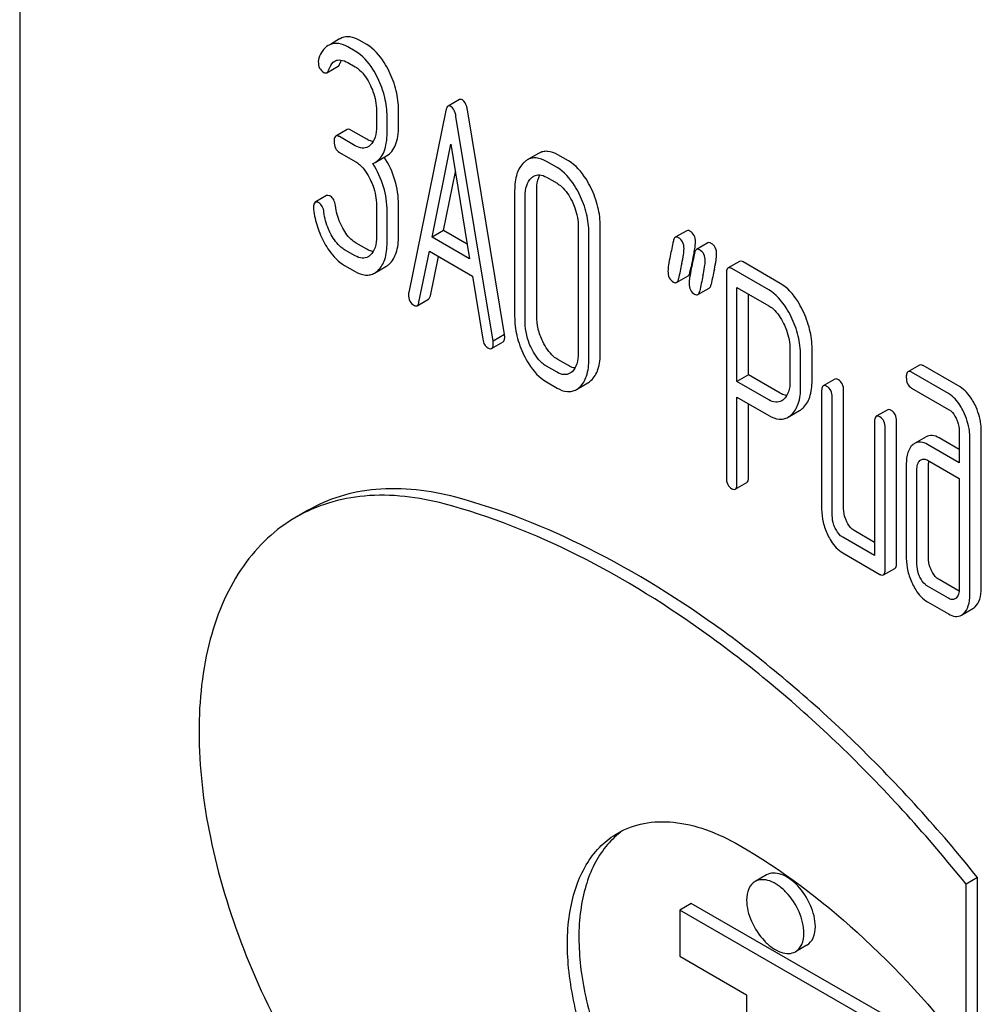
# Model space of a CAD drawing. Units: millimetres. Extents: x 0 to 4200, y -3 to 2970.
# Drawn here: x 3055 to 3073, y 1911 to 1929 of the extents above; entities that cross this region are included whole.
import ezdxf

# ---------------------------------------------------------------- set-up
doc = ezdxf.new("R2010")
doc.units = ezdxf.units.MM
doc.header["$LTSCALE"] = 231
doc.layers.get('0').update_dxf_attribs({"linetype": 'CONTINUOUS'})

msp = doc.modelspace()

# ---------------------------------------------------------------- linework, layer by layer
at = {"color": 7, "linetype": 'Continuous'}
for p, q in [((3055.272, 1939.154), (3055.272, 1816.679)), ((3061.2, 1928.599), (3061.029, 1928.5)), ((3061.702, 1928.497), (3061.564, 1928.576)), ((3061.49, 1928.374), (3061.352, 1928.454)), ((3061.352, 1928.162), (3061.49, 1928.082)), ((3060.964, 1927.974), (3061.176, 1928.097)), ((3063.422, 1927.475), (3063.21, 1927.353)), ((3061.884, 1927.271), (3061.884, 1926.979)), ((3062.292, 1926.989), (3062.292, 1927.28)), ((3063.169, 1927.271), (3062.482, 1923.903)), ((3064.256, 1923.123), (3063.569, 1927.284)), ((3062.08, 1926.866), (3062.08, 1927.158)), ((3064.044, 1923.001), (3063.357, 1927.162)), ((3061.342, 1926.923), (3061.13, 1926.8)), ((3061.702, 1926.743), (3061.409, 1926.912)), ((3061.49, 1926.62), (3061.197, 1926.789)), ((3062.916, 1924.927), (3063.263, 1926.65)), ((3063.263, 1926.65), (3063.61, 1924.527)), ((3061.197, 1926.497), (3061.49, 1926.329)), ((3061.858, 1926.311), (3062.071, 1926.433)), ((3064.889, 1926.479), (3064.677, 1926.357)), ((3065.229, 1926.216), (3065.033, 1926.329)), ((3065.441, 1926.338), (3065.245, 1926.451)), ((3063.128, 1925.05), (3063.347, 1926.137)), ((3065.033, 1926.037), (3065.229, 1925.924)), ((3064.444, 1925.793), (3064.444, 1923.459)), ((3064.852, 1923.468), (3064.852, 1925.802)), ((3060.96, 1925.695), (3060.748, 1925.573)), ((3064.64, 1923.345), (3064.64, 1925.68)), ((3061.884, 1925.52), (3061.884, 1924.937)), ((3062.292, 1924.946), (3062.292, 1925.529)), ((3062.08, 1924.823), (3062.08, 1925.407)), ((3063.128, 1925.05), (3062.916, 1924.927)), ((3063.566, 1924.797), (3063.128, 1925.05)), ((3065.623, 1925.112), (3065.623, 1922.778)), ((3066.031, 1922.787), (3066.031, 1925.122)), ((3067.632, 1925.046), (3067.42, 1924.923)), ((3063.61, 1924.527), (3062.916, 1924.927)), ((3065.819, 1922.665), (3065.819, 1924.999)), ((3061.49, 1924.581), (3061.293, 1924.694)), ((3061.702, 1924.703), (3061.506, 1924.816)), ((3068.024, 1924.819), (3067.812, 1924.697)), ((3062.671, 1923.718), (3062.863, 1924.666)), ((3062.863, 1924.666), (3063.663, 1924.204)), ((3062.883, 1923.84), (3063.031, 1924.569)), ((3061.293, 1924.402), (3061.49, 1924.289)), ((3061.847, 1924.26), (3062.059, 1924.382)), ((3067.693, 1924.276), (3067.709, 1924.351)), ((3067.709, 1924.351), (3067.713, 1924.372)), ((3068.61, 1924.477), (3068.398, 1924.355)), ((3069.152, 1923.947), (3068.466, 1924.344)), ((3069.364, 1924.07), (3068.678, 1924.466)), ((3063.663, 1924.204), (3063.855, 1923.034)), ((3067.446, 1924.087), (3067.658, 1924.21)), ((3068.367, 1924.255), (3068.367, 1920.467)), ((3067.838, 1923.861), (3068.05, 1923.983)), ((3068.564, 1922.25), (3068.564, 1923.995)), ((3068.564, 1923.995), (3069.152, 1923.656)), ((3062.637, 1923.656), (3062.849, 1923.778)), ((3068.776, 1922.373), (3068.776, 1923.873)), ((3064.256, 1923.123), (3064.044, 1923.001)), ((3064.018, 1922.861), (3064.23, 1922.983)), ((3069.955, 1922.27), (3069.955, 1922.857)), ((3069.546, 1922.847), (3069.546, 1922.261)), ((3069.743, 1922.148), (3069.743, 1922.734)), ((3065.229, 1922.422), (3065.033, 1922.535)), ((3065.441, 1922.544), (3065.245, 1922.658)), ((3071.945, 1922.555), (3071.733, 1922.432)), ((3072.697, 1922.149), (3072.013, 1922.544)), ((3068.776, 1922.373), (3068.564, 1922.25)), ((3069.364, 1922.033), (3068.776, 1922.373)), ((3072.485, 1922.026), (3071.8, 1922.421)), ((3065.033, 1922.243), (3065.229, 1922.13)), ((3065.588, 1922.101), (3065.8, 1922.224)), ((3069.152, 1921.911), (3068.564, 1922.25)), ((3070.376, 1922.294), (3070.164, 1922.171)), ((3071.8, 1922.13), (3072.485, 1921.734)), ((3068.564, 1920.354), (3068.564, 1921.959)), ((3068.564, 1921.959), (3069.152, 1921.619)), ((3070.133, 1922.071), (3070.133, 1919.882)), ((3070.329, 1919.769), (3070.329, 1921.958)), ((3070.541, 1919.892), (3070.541, 1922.08)), ((3068.776, 1920.476), (3068.776, 1921.836)), ((3069.511, 1921.59), (3069.723, 1921.712)), ((3071.357, 1921.727), (3071.145, 1921.605)), ((3071.114, 1921.505), (3071.114, 1919.024)), ((3071.522, 1918.888), (3071.522, 1921.514)), ((3071.31, 1918.765), (3071.31, 1921.391)), ((3072.068, 1921.225), (3071.856, 1921.102)), ((3072.683, 1921.328), (3072.683, 1920.745)), ((3072.879, 1918.297), (3072.879, 1921.215)), ((3073.092, 1918.419), (3073.092, 1921.337)), ((3072.683, 1920.745), (3072.097, 1921.083)), ((3072.683, 1920.989), (3072.309, 1921.206)), ((3071.702, 1920.727), (3071.702, 1918.976)), ((3072.097, 1920.791), (3072.683, 1920.453)), ((3072.111, 1918.985), (3072.111, 1920.736)), ((3071.899, 1918.863), (3071.899, 1920.614)), ((3068.533, 1920.253), (3068.745, 1920.376)), ((3072.683, 1920.453), (3072.683, 1918.41)), ((3060.605, 1919.858), (3060.393, 1919.735)), ((3071.114, 1919.269), (3070.737, 1919.486)), ((3071.114, 1919.024), (3070.525, 1919.364)), ((3070.525, 1919.072), (3071.212, 1918.676)), ((3071.279, 1918.665), (3071.491, 1918.787)), ((3072.681, 1918.365), (3072.309, 1918.579)), ((3072.485, 1918.233), (3072.097, 1918.457)), ((3072.097, 1918.165), (3072.485, 1917.941)), ((3072.723, 1917.92), (3072.935, 1918.042)), ((3069.111, 1913.104), (3068.899, 1912.982)), ((3073.021, 1913.057), (3072.809, 1912.935)), ((3073.021, 1909.963), (3073.021, 1913.057)), ((3072.809, 1909.84), (3072.809, 1912.935)), ((3067.718, 1912.577), (3067.506, 1912.454)), ((3067.506, 1912.454), (3067.506, 1911.597)), ((3071.041, 1910.413), (3067.506, 1912.454)), ((3071.254, 1910.536), (3067.718, 1912.577)), ((3069.861, 1911.805), (3069.649, 1911.682)), ((3067.506, 1911.597), (3068.743, 1910.883)), ((3068.743, 1910.883), (3068.743, 1908.066))]:
    msp.add_line(p, q, dxfattribs=at)
for centre, radius, start, end in [((3061.343, 1928.351), 0.286, 110.5482, 119.9914), ((3061.131, 1928.229), 0.286, 110.5482, 119.9914), ((3061.675, 1926.63), 0.368, 292.4647, 299.9494), ((3085.313, 1920.699), 17.979, 167.609, 168.2115), ((3064.384, 1925.3), 3.45, 347.5634, 348.3895), ((3065.073, 1925.159), 2.747, 348.3821, 349.4257), ((3088.519, 1919.842), 21.476, 167.6502, 168.4173), ((3089.124, 1919.738), 21.476, 167.6502, 168.4173), ((3088.912, 1919.615), 21.476, 167.6502, 168.4173), ((3072.579, 1920.737), 0.469, 176.5954, 180.0675), ((3072.497, 1920.742), 0.387, 173.9991, 176.559), ((3067.33, 1912.684), 1.524, 124.6817, 129.2095)]:
    msp.add_arc(centre, radius, start, end, dxfattribs=at)
for points, knots in [([(3061.352, 1928.454), (3061.301, 1928.483), (3061.195, 1928.527), (3061.079, 1928.514), (3061.031, 1928.496)], [0, 0, 0, 0, 0.536403, 1, 1, 1, 1]), ([(3061.564, 1928.576), (3061.513, 1928.606), (3061.407, 1928.65), (3061.291, 1928.637), (3061.243, 1928.619)], [0, 0, 0, 0, 0.536403, 1, 1, 1, 1]), ([(3060.988, 1928.476), (3060.949, 1928.453), (3060.875, 1928.382), (3060.833, 1928.292), (3060.814, 1928.242)], [0, 0, 0, 0, 0.460599, 1, 1, 1, 1]), ([(3061.907, 1927.875), (3061.879, 1927.932), (3061.776, 1928.123), (3061.624, 1928.296), (3061.49, 1928.374)], [0, 0, 0, 0, 0.287023, 1, 1, 1, 1]), ([(3062.119, 1927.998), (3062.091, 1928.054), (3061.988, 1928.245), (3061.837, 1928.419), (3061.702, 1928.497)], [0, 0, 0, 0, 0.287023, 1, 1, 1, 1]), ([(3060.805, 1928.183), (3060.805, 1928.141), (3060.816, 1928.059), (3060.876, 1927.999), (3060.909, 1927.98)], [0, 0, 0, 0, 0.526126, 1, 1, 1, 1]), ([(3060.995, 1928.021), (3061.001, 1928.038), (3061.027, 1928.102), (3061.07, 1928.164), (3061.113, 1928.19)], [0, 0, 0, 0, 0.271098, 1, 1, 1, 1]), ([(3061.113, 1928.19), (3061.129, 1928.199), (3061.165, 1928.212), (3061.25, 1928.212), (3061.312, 1928.185), (3061.352, 1928.162)], [0, 0, 0, 0, 0.216648, 0.449963, 1, 1, 1, 1]), ([(3061.207, 1928.143), (3061.209, 1928.149), (3061.218, 1928.171), (3061.227, 1928.193), (3061.235, 1928.208)], [0, 0, 0, 0, 0.264128, 1, 1, 1, 1]), ([(3060.909, 1927.98), (3060.918, 1927.975), (3060.936, 1927.967), (3060.956, 1927.97), (3060.964, 1927.974)], [0, 0, 0, 0, 0.551406, 1, 1, 1, 1]), ([(3060.964, 1927.974), (3060.967, 1927.976), (3060.982, 1927.988), (3060.99, 1928.006), (3060.995, 1928.021)], [0, 0, 0, 0, 0.205104, 1, 1, 1, 1]), ([(3061.176, 1928.097), (3061.179, 1928.099), (3061.194, 1928.111), (3061.203, 1928.129), (3061.207, 1928.143)], [0, 0, 0, 0, 0.205104, 1, 1, 1, 1]), ([(3061.49, 1928.082), (3061.519, 1928.066), (3061.637, 1927.979), (3061.718, 1927.85), (3061.767, 1927.749)], [0, 0, 0, 0, 0.228305, 1, 1, 1, 1]), ([(3062.292, 1927.28), (3062.292, 1927.401), (3062.261, 1927.65), (3062.174, 1927.884), (3062.119, 1927.998)], [0, 0, 0, 0, 0.487598, 1, 1, 1, 1]), ([(3062.08, 1927.158), (3062.08, 1927.279), (3062.049, 1927.527), (3061.962, 1927.761), (3061.907, 1927.875)], [0, 0, 0, 0, 0.487598, 1, 1, 1, 1]), ([(3061.767, 1927.749), (3061.786, 1927.709), (3061.851, 1927.557), (3061.884, 1927.392), (3061.884, 1927.271)], [0, 0, 0, 0, 0.268389, 1, 1, 1, 1]), ([(3063.475, 1927.47), (3063.466, 1927.475), (3063.449, 1927.483), (3063.43, 1927.479), (3063.422, 1927.475)], [0, 0, 0, 0, 0.552683, 1, 1, 1, 1]), ([(3063.569, 1927.284), (3063.566, 1927.307), (3063.552, 1927.374), (3063.517, 1927.446), (3063.475, 1927.47)], [0, 0, 0, 0, 0.319823, 1, 1, 1, 1]), ([(3063.21, 1927.353), (3063.199, 1927.346), (3063.18, 1927.319), (3063.173, 1927.289), (3063.169, 1927.271)], [0, 0, 0, 0, 0.400917, 1, 1, 1, 1]), ([(3063.263, 1927.347), (3063.254, 1927.353), (3063.237, 1927.36), (3063.217, 1927.357), (3063.21, 1927.353)], [0, 0, 0, 0, 0.552683, 1, 1, 1, 1]), ([(3063.357, 1927.162), (3063.354, 1927.184), (3063.34, 1927.252), (3063.305, 1927.324), (3063.263, 1927.347)], [0, 0, 0, 0, 0.319823, 1, 1, 1, 1]), ([(3061.409, 1926.912), (3061.403, 1926.915), (3061.383, 1926.926), (3061.356, 1926.93), (3061.342, 1926.923)], [0, 0, 0, 0, 0.327896, 1, 1, 1, 1]), ([(3061.884, 1926.979), (3061.884, 1926.911), (3061.874, 1926.785), (3061.81, 1926.67), (3061.768, 1926.632)], [0, 0, 0, 0, 0.547306, 1, 1, 1, 1]), ([(3062.071, 1926.433), (3062.107, 1926.454), (3062.176, 1926.514), (3062.246, 1926.641), (3062.285, 1926.803), (3062.292, 1926.923), (3062.292, 1926.989)], [0, 0, 0, 0, 0.203958, 0.425732, 0.686552, 1, 1, 1, 1]), ([(3061.13, 1926.8), (3061.118, 1926.793), (3061.1, 1926.758), (3061.099, 1926.722), (3061.099, 1926.7)], [0, 0, 0, 0, 0.38345, 1, 1, 1, 1]), ([(3061.099, 1926.7), (3061.099, 1926.658), (3061.108, 1926.576), (3061.166, 1926.515), (3061.197, 1926.497)], [0, 0, 0, 0, 0.539317, 1, 1, 1, 1]), ([(3061.197, 1926.789), (3061.191, 1926.793), (3061.171, 1926.804), (3061.144, 1926.808), (3061.13, 1926.8)], [0, 0, 0, 0, 0.327896, 1, 1, 1, 1]), ([(3061.823, 1926.7), (3061.813, 1926.701), (3061.771, 1926.708), (3061.731, 1926.726), (3061.702, 1926.743)], [0, 0, 0, 0, 0.227286, 1, 1, 1, 1]), ([(3061.858, 1926.311), (3061.895, 1926.332), (3061.964, 1926.391), (3062.034, 1926.519), (3062.073, 1926.681), (3062.08, 1926.801), (3062.08, 1926.866)], [0, 0, 0, 0, 0.203958, 0.425732, 0.686552, 1, 1, 1, 1]), ([(3061.727, 1926.601), (3061.695, 1926.583), (3061.609, 1926.564), (3061.529, 1926.598), (3061.49, 1926.62)], [0, 0, 0, 0, 0.448518, 1, 1, 1, 1]), ([(3065.245, 1926.451), (3065.187, 1926.485), (3065.093, 1926.523), (3064.968, 1926.515), (3064.914, 1926.493), (3064.889, 1926.479)], [0, 0, 0, 0, 0.539994, 0.770845, 1, 1, 1, 1]), ([(3061.49, 1926.329), (3061.519, 1926.312), (3061.637, 1926.225), (3061.718, 1926.096), (3061.768, 1925.995)], [0, 0, 0, 0, 0.228301, 1, 1, 1, 1]), ([(3062.292, 1925.529), (3062.292, 1925.682), (3062.247, 1925.993), (3062.113, 1926.277), (3062.029, 1926.409)], [0, 0, 0, 0, 0.492186, 1, 1, 1, 1]), ([(3064.677, 1926.357), (3064.661, 1926.347), (3064.64, 1926.333), (3064.621, 1926.316), (3064.617, 1926.312)], [0, 0, 0, 0, 0.741447, 1, 1, 1, 1]), ([(3065.033, 1926.329), (3064.974, 1926.362), (3064.881, 1926.4), (3064.755, 1926.393), (3064.701, 1926.371), (3064.677, 1926.357)], [0, 0, 0, 0, 0.539994, 0.770845, 1, 1, 1, 1]), ([(3065.858, 1925.84), (3065.831, 1925.896), (3065.727, 1926.087), (3065.576, 1926.26), (3065.441, 1926.338)], [0, 0, 0, 0, 0.28692, 1, 1, 1, 1]), ([(3062.08, 1925.407), (3062.08, 1925.56), (3062.035, 1925.872), (3061.9, 1926.157), (3061.815, 1926.289)], [0, 0, 0, 0, 0.492103, 1, 1, 1, 1]), ([(3064.617, 1926.312), (3064.556, 1926.257), (3064.46, 1926.086), (3064.444, 1925.897), (3064.444, 1925.793)], [0, 0, 0, 0, 0.440534, 1, 1, 1, 1]), ([(3065.646, 1925.717), (3065.619, 1925.773), (3065.515, 1925.964), (3065.364, 1926.138), (3065.229, 1926.216)], [0, 0, 0, 0, 0.28692, 1, 1, 1, 1]), ([(3061.768, 1925.995), (3061.787, 1925.956), (3061.852, 1925.805), (3061.884, 1925.64), (3061.884, 1925.52)], [0, 0, 0, 0, 0.268509, 1, 1, 1, 1]), ([(3064.64, 1925.68), (3064.64, 1925.748), (3064.651, 1925.873), (3064.714, 1925.987), (3064.756, 1926.025)], [0, 0, 0, 0, 0.547286, 1, 1, 1, 1]), ([(3064.797, 1926.055), (3064.829, 1926.073), (3064.914, 1926.093), (3064.993, 1926.06), (3065.033, 1926.037)], [0, 0, 0, 0, 0.449079, 1, 1, 1, 1]), ([(3064.852, 1925.802), (3064.852, 1925.83), (3064.856, 1925.924), (3064.879, 1926.021), (3064.913, 1926.079)], [0, 0, 0, 0, 0.28771, 1, 1, 1, 1]), ([(3065.229, 1925.924), (3065.258, 1925.907), (3065.376, 1925.82), (3065.457, 1925.692), (3065.507, 1925.59)], [0, 0, 0, 0, 0.228301, 1, 1, 1, 1]), ([(3066.031, 1925.122), (3066.031, 1925.243), (3066.001, 1925.492), (3065.913, 1925.726), (3065.858, 1925.84)], [0, 0, 0, 0, 0.490333, 1, 1, 1, 1]), ([(3061.029, 1925.684), (3061.022, 1925.688), (3061.002, 1925.699), (3060.974, 1925.703), (3060.96, 1925.695)], [0, 0, 0, 0, 0.326642, 1, 1, 1, 1]), ([(3061.122, 1925.51), (3061.117, 1925.547), (3061.102, 1925.615), (3061.055, 1925.669), (3061.029, 1925.684)], [0, 0, 0, 0, 0.554457, 1, 1, 1, 1]), ([(3065.819, 1924.999), (3065.819, 1925.121), (3065.788, 1925.369), (3065.701, 1925.604), (3065.646, 1925.717)], [0, 0, 0, 0, 0.490333, 1, 1, 1, 1]), ([(3060.748, 1925.573), (3060.736, 1925.566), (3060.718, 1925.532), (3060.717, 1925.498), (3060.717, 1925.476)], [0, 0, 0, 0, 0.388753, 1, 1, 1, 1]), ([(3060.718, 1925.44), (3060.732, 1925.331), (3060.78, 1925.115), (3060.869, 1924.911), (3060.922, 1924.814)], [0, 0, 0, 0, 0.497579, 1, 1, 1, 1]), ([(3060.817, 1925.562), (3060.81, 1925.565), (3060.789, 1925.576), (3060.762, 1925.581), (3060.748, 1925.573)], [0, 0, 0, 0, 0.326642, 1, 1, 1, 1]), ([(3060.91, 1925.388), (3060.905, 1925.425), (3060.89, 1925.492), (3060.843, 1925.546), (3060.817, 1925.562)], [0, 0, 0, 0, 0.554457, 1, 1, 1, 1]), ([(3061.258, 1925.092), (3061.24, 1925.125), (3061.175, 1925.257), (3061.136, 1925.401), (3061.122, 1925.51)], [0, 0, 0, 0, 0.251606, 1, 1, 1, 1]), ([(3065.507, 1925.59), (3065.526, 1925.551), (3065.591, 1925.399), (3065.623, 1925.233), (3065.623, 1925.112)], [0, 0, 0, 0, 0.268654, 1, 1, 1, 1]), ([(3061.045, 1924.97), (3061.027, 1925.004), (3060.962, 1925.136), (3060.924, 1925.28), (3060.91, 1925.388)], [0, 0, 0, 0, 0.262098, 1, 1, 1, 1]), ([(3061.506, 1924.816), (3061.482, 1924.83), (3061.379, 1924.902), (3061.304, 1925.007), (3061.258, 1925.092)], [0, 0, 0, 0, 0.223209, 1, 1, 1, 1]), ([(3067.693, 1925.038), (3067.687, 1925.041), (3067.669, 1925.051), (3067.644, 1925.053), (3067.632, 1925.046)], [0, 0, 0, 0, 0.314893, 1, 1, 1, 1]), ([(3061.293, 1924.694), (3061.269, 1924.708), (3061.167, 1924.78), (3061.092, 1924.885), (3061.045, 1924.97)], [0, 0, 0, 0, 0.228324, 1, 1, 1, 1]), ([(3061.884, 1924.937), (3061.884, 1924.869), (3061.873, 1924.744), (3061.81, 1924.63), (3061.768, 1924.592)], [0, 0, 0, 0, 0.54713, 1, 1, 1, 1]), ([(3062.12, 1924.427), (3062.18, 1924.482), (3062.276, 1924.652), (3062.292, 1924.841), (3062.292, 1924.946)], [0, 0, 0, 0, 0.437188, 1, 1, 1, 1]), ([(3067.42, 1924.923), (3067.415, 1924.921), (3067.396, 1924.904), (3067.389, 1924.877), (3067.385, 1924.857)], [0, 0, 0, 0, 0.194455, 1, 1, 1, 1]), ([(3067.481, 1924.915), (3067.475, 1924.919), (3067.457, 1924.928), (3067.432, 1924.931), (3067.42, 1924.923)], [0, 0, 0, 0, 0.314893, 1, 1, 1, 1]), ([(3067.583, 1924.716), (3067.583, 1924.757), (3067.57, 1924.838), (3067.512, 1924.897), (3067.481, 1924.915)], [0, 0, 0, 0, 0.528564, 1, 1, 1, 1]), ([(3067.795, 1924.839), (3067.795, 1924.88), (3067.782, 1924.96), (3067.725, 1925.02), (3067.693, 1925.038)], [0, 0, 0, 0, 0.528564, 1, 1, 1, 1]), ([(3060.922, 1924.814), (3060.948, 1924.768), (3061.045, 1924.609), (3061.178, 1924.468), (3061.293, 1924.402)], [0, 0, 0, 0, 0.286164, 1, 1, 1, 1]), ([(3061.823, 1924.66), (3061.813, 1924.661), (3061.771, 1924.668), (3061.731, 1924.686), (3061.702, 1924.703)], [0, 0, 0, 0, 0.227282, 1, 1, 1, 1]), ([(3061.907, 1924.304), (3061.968, 1924.359), (3062.064, 1924.53), (3062.08, 1924.719), (3062.08, 1924.823)], [0, 0, 0, 0, 0.437188, 1, 1, 1, 1]), ([(3067.541, 1924.435), (3067.553, 1924.49), (3067.571, 1924.583), (3067.583, 1924.678), (3067.583, 1924.716)], [0, 0, 0, 0, 0.597416, 1, 1, 1, 1]), ([(3067.773, 1924.655), (3067.776, 1924.674), (3067.787, 1924.735), (3067.795, 1924.796), (3067.795, 1924.839)], [0, 0, 0, 0, 0.309473, 1, 1, 1, 1]), ([(3067.812, 1924.697), (3067.808, 1924.694), (3067.788, 1924.677), (3067.781, 1924.651), (3067.778, 1924.631)], [0, 0, 0, 0, 0.194455, 1, 1, 1, 1]), ([(3067.873, 1924.689), (3067.867, 1924.692), (3067.849, 1924.702), (3067.825, 1924.704), (3067.812, 1924.697)], [0, 0, 0, 0, 0.314894, 1, 1, 1, 1]), ([(3067.975, 1924.49), (3067.975, 1924.531), (3067.962, 1924.611), (3067.905, 1924.671), (3067.873, 1924.689)], [0, 0, 0, 0, 0.528562, 1, 1, 1, 1]), ([(3068.085, 1924.811), (3068.08, 1924.815), (3068.061, 1924.824), (3068.037, 1924.826), (3068.024, 1924.819)], [0, 0, 0, 0, 0.314894, 1, 1, 1, 1]), ([(3068.187, 1924.612), (3068.187, 1924.653), (3068.175, 1924.734), (3068.117, 1924.793), (3068.085, 1924.811)], [0, 0, 0, 0, 0.528562, 1, 1, 1, 1]), ([(3061.727, 1924.562), (3061.695, 1924.543), (3061.609, 1924.524), (3061.529, 1924.558), (3061.49, 1924.581)], [0, 0, 0, 0, 0.448518, 1, 1, 1, 1]), ([(3067.326, 1924.576), (3067.314, 1924.52), (3067.296, 1924.427), (3067.285, 1924.332), (3067.285, 1924.293)], [0, 0, 0, 0, 0.598206, 1, 1, 1, 1]), ([(3068.145, 1924.331), (3068.157, 1924.386), (3068.176, 1924.479), (3068.187, 1924.574), (3068.187, 1924.612)], [0, 0, 0, 0, 0.597416, 1, 1, 1, 1]), ([(3062.059, 1924.382), (3062.075, 1924.392), (3062.096, 1924.406), (3062.115, 1924.422), (3062.12, 1924.427)], [0, 0, 0, 0, 0.740794, 1, 1, 1, 1]), ([(3067.718, 1924.349), (3067.706, 1924.294), (3067.688, 1924.2), (3067.677, 1924.105), (3067.677, 1924.067)], [0, 0, 0, 0, 0.598206, 1, 1, 1, 1]), ([(3067.933, 1924.208), (3067.945, 1924.264), (3067.964, 1924.357), (3067.975, 1924.452), (3067.975, 1924.49)], [0, 0, 0, 0, 0.597416, 1, 1, 1, 1]), ([(3068.398, 1924.355), (3068.386, 1924.348), (3068.368, 1924.312), (3068.367, 1924.277), (3068.367, 1924.255)], [0, 0, 0, 0, 0.38345, 1, 1, 1, 1]), ([(3068.466, 1924.344), (3068.459, 1924.348), (3068.439, 1924.358), (3068.412, 1924.363), (3068.398, 1924.355)], [0, 0, 0, 0, 0.327896, 1, 1, 1, 1]), ([(3068.678, 1924.466), (3068.671, 1924.47), (3068.651, 1924.481), (3068.624, 1924.485), (3068.61, 1924.477)], [0, 0, 0, 0, 0.327896, 1, 1, 1, 1]), ([(3061.49, 1924.289), (3061.548, 1924.255), (3061.641, 1924.217), (3061.768, 1924.224), (3061.822, 1924.245), (3061.847, 1924.26)], [0, 0, 0, 0, 0.539236, 0.770042, 1, 1, 1, 1]), ([(3061.847, 1924.26), (3061.863, 1924.269), (3061.884, 1924.284), (3061.903, 1924.3), (3061.907, 1924.304)], [0, 0, 0, 0, 0.740794, 1, 1, 1, 1]), ([(3067.285, 1924.293), (3067.285, 1924.252), (3067.296, 1924.172), (3067.355, 1924.113), (3067.387, 1924.094)], [0, 0, 0, 0, 0.525555, 1, 1, 1, 1]), ([(3067.446, 1924.087), (3067.45, 1924.09), (3067.47, 1924.107), (3067.477, 1924.133), (3067.481, 1924.153)], [0, 0, 0, 0, 0.193911, 1, 1, 1, 1]), ([(3067.658, 1924.21), (3067.662, 1924.212), (3067.682, 1924.229), (3067.689, 1924.256), (3067.693, 1924.276)], [0, 0, 0, 0, 0.193911, 1, 1, 1, 1]), ([(3067.387, 1924.094), (3067.397, 1924.088), (3067.416, 1924.079), (3067.438, 1924.083), (3067.446, 1924.087)], [0, 0, 0, 0, 0.56455, 1, 1, 1, 1]), ([(3067.677, 1924.067), (3067.677, 1924.026), (3067.689, 1923.945), (3067.747, 1923.886), (3067.779, 1923.868)], [0, 0, 0, 0, 0.525554, 1, 1, 1, 1]), ([(3068.05, 1923.983), (3068.054, 1923.986), (3068.074, 1924.003), (3068.081, 1924.029), (3068.085, 1924.049)], [0, 0, 0, 0, 0.193911, 1, 1, 1, 1]), ([(3069.78, 1923.573), (3069.753, 1923.629), (3069.649, 1923.819), (3069.498, 1923.992), (3069.364, 1924.07)], [0, 0, 0, 0, 0.287727, 1, 1, 1, 1]), ([(3062.482, 1923.903), (3062.481, 1923.899), (3062.479, 1923.885), (3062.478, 1923.871), (3062.478, 1923.861)], [0, 0, 0, 0, 0.275284, 1, 1, 1, 1]), ([(3062.478, 1923.861), (3062.478, 1923.82), (3062.49, 1923.74), (3062.547, 1923.681), (3062.578, 1923.663)], [0, 0, 0, 0, 0.529506, 1, 1, 1, 1]), ([(3062.849, 1923.778), (3062.853, 1923.781), (3062.872, 1923.797), (3062.879, 1923.822), (3062.883, 1923.84)], [0, 0, 0, 0, 0.194761, 1, 1, 1, 1]), ([(3067.779, 1923.868), (3067.789, 1923.862), (3067.808, 1923.853), (3067.83, 1923.856), (3067.838, 1923.861)], [0, 0, 0, 0, 0.564551, 1, 1, 1, 1]), ([(3067.838, 1923.861), (3067.842, 1923.863), (3067.862, 1923.88), (3067.869, 1923.907), (3067.873, 1923.927)], [0, 0, 0, 0, 0.193911, 1, 1, 1, 1]), ([(3069.568, 1923.451), (3069.54, 1923.507), (3069.437, 1923.697), (3069.286, 1923.87), (3069.152, 1923.947)], [0, 0, 0, 0, 0.287727, 1, 1, 1, 1]), ([(3062.578, 1923.663), (3062.584, 1923.66), (3062.602, 1923.651), (3062.625, 1923.649), (3062.637, 1923.656)], [0, 0, 0, 0, 0.309917, 1, 1, 1, 1]), ([(3062.637, 1923.656), (3062.641, 1923.658), (3062.66, 1923.674), (3062.667, 1923.699), (3062.671, 1923.718)], [0, 0, 0, 0, 0.194761, 1, 1, 1, 1]), ([(3069.152, 1923.656), (3069.181, 1923.639), (3069.299, 1923.552), (3069.379, 1923.424), (3069.429, 1923.324)], [0, 0, 0, 0, 0.228384, 1, 1, 1, 1]), ([(3064.444, 1923.459), (3064.444, 1923.337), (3064.474, 1923.088), (3064.56, 1922.853), (3064.616, 1922.739)], [0, 0, 0, 0, 0.489219, 1, 1, 1, 1]), ([(3064.967, 1922.989), (3064.93, 1923.065), (3064.872, 1923.221), (3064.852, 1923.387), (3064.852, 1923.468)], [0, 0, 0, 0, 0.513206, 1, 1, 1, 1]), ([(3069.743, 1922.734), (3069.743, 1922.855), (3069.711, 1923.103), (3069.624, 1923.337), (3069.568, 1923.451)], [0, 0, 0, 0, 0.487816, 1, 1, 1, 1]), ([(3069.955, 1922.857), (3069.955, 1922.977), (3069.923, 1923.225), (3069.836, 1923.459), (3069.78, 1923.573)], [0, 0, 0, 0, 0.487816, 1, 1, 1, 1]), ([(3064.755, 1922.866), (3064.717, 1922.944), (3064.659, 1923.101), (3064.64, 1923.267), (3064.64, 1923.345)], [0, 0, 0, 0, 0.526161, 1, 1, 1, 1]), ([(3069.429, 1923.324), (3069.448, 1923.284), (3069.514, 1923.133), (3069.546, 1922.968), (3069.546, 1922.847)], [0, 0, 0, 0, 0.268549, 1, 1, 1, 1]), ([(3064.23, 1922.983), (3064.241, 1922.99), (3064.259, 1923.023), (3064.26, 1923.057), (3064.26, 1923.077)], [0, 0, 0, 0, 0.386593, 1, 1, 1, 1]), ([(3064.26, 1923.077), (3064.26, 1923.081), (3064.259, 1923.096), (3064.257, 1923.111), (3064.256, 1923.123)], [0, 0, 0, 0, 0.205592, 1, 1, 1, 1]), ([(3063.855, 1923.034), (3063.861, 1922.999), (3063.877, 1922.936), (3063.923, 1922.887), (3063.948, 1922.873)], [0, 0, 0, 0, 0.550026, 1, 1, 1, 1]), ([(3063.948, 1922.873), (3063.955, 1922.869), (3063.975, 1922.858), (3064.004, 1922.853), (3064.018, 1922.861)], [0, 0, 0, 0, 0.328239, 1, 1, 1, 1]), ([(3064.018, 1922.861), (3064.029, 1922.867), (3064.047, 1922.9), (3064.048, 1922.934), (3064.048, 1922.955)], [0, 0, 0, 0, 0.386593, 1, 1, 1, 1]), ([(3064.048, 1922.955), (3064.048, 1922.958), (3064.047, 1922.974), (3064.045, 1922.989), (3064.044, 1923.001)], [0, 0, 0, 0, 0.205592, 1, 1, 1, 1]), ([(3065.033, 1922.535), (3065.004, 1922.552), (3064.885, 1922.638), (3064.804, 1922.765), (3064.755, 1922.866)], [0, 0, 0, 0, 0.22819, 1, 1, 1, 1]), ([(3065.245, 1922.658), (3065.217, 1922.674), (3065.098, 1922.759), (3065.016, 1922.887), (3064.967, 1922.989)], [0, 0, 0, 0, 0.219598, 1, 1, 1, 1]), ([(3064.616, 1922.739), (3064.643, 1922.683), (3064.746, 1922.493), (3064.898, 1922.321), (3065.033, 1922.243)], [0, 0, 0, 0, 0.28736, 1, 1, 1, 1]), ([(3065.623, 1922.778), (3065.623, 1922.71), (3065.613, 1922.584), (3065.549, 1922.469), (3065.507, 1922.431)], [0, 0, 0, 0, 0.547694, 1, 1, 1, 1]), ([(3065.858, 1922.266), (3065.919, 1922.321), (3066.015, 1922.492), (3066.031, 1922.682), (3066.031, 1922.787)], [0, 0, 0, 0, 0.435093, 1, 1, 1, 1]), ([(3065.563, 1922.501), (3065.553, 1922.502), (3065.51, 1922.509), (3065.47, 1922.528), (3065.441, 1922.544)], [0, 0, 0, 0, 0.227089, 1, 1, 1, 1]), ([(3065.646, 1922.144), (3065.707, 1922.198), (3065.803, 1922.37), (3065.819, 1922.559), (3065.819, 1922.665)], [0, 0, 0, 0, 0.435093, 1, 1, 1, 1]), ([(3072.013, 1922.544), (3072.006, 1922.548), (3071.986, 1922.558), (3071.959, 1922.563), (3071.945, 1922.555)], [0, 0, 0, 0, 0.327898, 1, 1, 1, 1]), ([(3065.468, 1922.403), (3065.435, 1922.384), (3065.348, 1922.365), (3065.268, 1922.399), (3065.229, 1922.422)], [0, 0, 0, 0, 0.448595, 1, 1, 1, 1]), ([(3071.733, 1922.432), (3071.721, 1922.426), (3071.703, 1922.39), (3071.702, 1922.354), (3071.702, 1922.332)], [0, 0, 0, 0, 0.38345, 1, 1, 1, 1]), ([(3071.702, 1922.332), (3071.702, 1922.29), (3071.712, 1922.209), (3071.769, 1922.148), (3071.8, 1922.13)], [0, 0, 0, 0, 0.539315, 1, 1, 1, 1]), ([(3071.8, 1922.421), (3071.794, 1922.425), (3071.774, 1922.436), (3071.747, 1922.44), (3071.733, 1922.432)], [0, 0, 0, 0, 0.327898, 1, 1, 1, 1]), ([(3065.229, 1922.13), (3065.287, 1922.096), (3065.381, 1922.058), (3065.508, 1922.065), (3065.563, 1922.087), (3065.588, 1922.101)], [0, 0, 0, 0, 0.539732, 0.770472, 1, 1, 1, 1]), ([(3069.546, 1922.261), (3069.546, 1922.193), (3069.536, 1922.069), (3069.472, 1921.955), (3069.429, 1921.919)], [0, 0, 0, 0, 0.54829, 1, 1, 1, 1]), ([(3069.57, 1921.632), (3069.63, 1921.686), (3069.727, 1921.855), (3069.743, 1922.043), (3069.743, 1922.148)], [0, 0, 0, 0, 0.436635, 1, 1, 1, 1]), ([(3069.782, 1921.755), (3069.842, 1921.809), (3069.939, 1921.978), (3069.955, 1922.166), (3069.955, 1922.27)], [0, 0, 0, 0, 0.436635, 1, 1, 1, 1]), ([(3070.164, 1922.171), (3070.152, 1922.164), (3070.134, 1922.129), (3070.133, 1922.093), (3070.133, 1922.071)], [0, 0, 0, 0, 0.38345, 1, 1, 1, 1]), ([(3070.231, 1922.16), (3070.225, 1922.164), (3070.205, 1922.175), (3070.177, 1922.179), (3070.164, 1922.171)], [0, 0, 0, 0, 0.327896, 1, 1, 1, 1]), ([(3070.329, 1921.958), (3070.329, 1922), (3070.318, 1922.08), (3070.262, 1922.142), (3070.231, 1922.16)], [0, 0, 0, 0, 0.538334, 1, 1, 1, 1]), ([(3070.443, 1922.283), (3070.437, 1922.286), (3070.417, 1922.297), (3070.39, 1922.302), (3070.376, 1922.294)], [0, 0, 0, 0, 0.327896, 1, 1, 1, 1]), ([(3070.541, 1922.08), (3070.541, 1922.122), (3070.531, 1922.203), (3070.474, 1922.265), (3070.443, 1922.283)], [0, 0, 0, 0, 0.538334, 1, 1, 1, 1]), ([(3072.975, 1921.815), (3072.956, 1921.853), (3072.888, 1921.98), (3072.787, 1922.097), (3072.697, 1922.149)], [0, 0, 0, 0, 0.289245, 1, 1, 1, 1]), ([(3069.488, 1921.99), (3069.478, 1921.991), (3069.434, 1921.998), (3069.394, 1922.016), (3069.364, 1922.033)], [0, 0, 0, 0, 0.227998, 1, 1, 1, 1]), ([(3072.763, 1921.692), (3072.744, 1921.73), (3072.675, 1921.858), (3072.575, 1921.974), (3072.485, 1922.026)], [0, 0, 0, 0, 0.289245, 1, 1, 1, 1]), ([(3069.393, 1921.893), (3069.36, 1921.874), (3069.273, 1921.854), (3069.192, 1921.888), (3069.152, 1921.911)], [0, 0, 0, 0, 0.449204, 1, 1, 1, 1]), ([(3073.092, 1921.337), (3073.092, 1921.377), (3073.081, 1921.542), (3073.029, 1921.702), (3072.975, 1921.815)], [0, 0, 0, 0, 0.240528, 1, 1, 1, 1]), ([(3069.152, 1921.619), (3069.211, 1921.585), (3069.304, 1921.546), (3069.432, 1921.553), (3069.486, 1921.575), (3069.511, 1921.59)], [0, 0, 0, 0, 0.539732, 0.770472, 1, 1, 1, 1]), ([(3071.145, 1921.605), (3071.133, 1921.598), (3071.115, 1921.562), (3071.114, 1921.527), (3071.114, 1921.505)], [0, 0, 0, 0, 0.38345, 1, 1, 1, 1]), ([(3071.212, 1921.594), (3071.205, 1921.598), (3071.185, 1921.608), (3071.158, 1921.613), (3071.145, 1921.605)], [0, 0, 0, 0, 0.327896, 1, 1, 1, 1]), ([(3071.31, 1921.391), (3071.31, 1921.433), (3071.299, 1921.514), (3071.243, 1921.576), (3071.212, 1921.594)], [0, 0, 0, 0, 0.538333, 1, 1, 1, 1]), ([(3071.424, 1921.716), (3071.418, 1921.72), (3071.398, 1921.731), (3071.37, 1921.735), (3071.357, 1921.727)], [0, 0, 0, 0, 0.327896, 1, 1, 1, 1]), ([(3071.522, 1921.514), (3071.522, 1921.556), (3071.511, 1921.636), (3071.455, 1921.698), (3071.424, 1921.716)], [0, 0, 0, 0, 0.538333, 1, 1, 1, 1]), ([(3072.485, 1921.734), (3072.499, 1921.726), (3072.559, 1921.683), (3072.599, 1921.619), (3072.624, 1921.569)], [0, 0, 0, 0, 0.228168, 1, 1, 1, 1]), ([(3072.879, 1921.215), (3072.879, 1921.254), (3072.869, 1921.419), (3072.817, 1921.58), (3072.763, 1921.692)], [0, 0, 0, 0, 0.240528, 1, 1, 1, 1]), ([(3072.624, 1921.569), (3072.634, 1921.549), (3072.667, 1921.473), (3072.683, 1921.389), (3072.683, 1921.328)], [0, 0, 0, 0, 0.268787, 1, 1, 1, 1]), ([(3072.309, 1921.206), (3072.27, 1921.228), (3072.189, 1921.262), (3072.101, 1921.244), (3072.068, 1921.225)], [0, 0, 0, 0, 0.543453, 1, 1, 1, 1]), ([(3071.816, 1921.073), (3071.776, 1921.036), (3071.713, 1920.922), (3071.702, 1920.797), (3071.702, 1920.727)], [0, 0, 0, 0, 0.438435, 1, 1, 1, 1]), ([(3072.097, 1921.083), (3072.057, 1921.106), (3071.977, 1921.14), (3071.889, 1921.122), (3071.856, 1921.102)], [0, 0, 0, 0, 0.543453, 1, 1, 1, 1]), ([(3071.899, 1920.614), (3071.899, 1920.648), (3071.903, 1920.71), (3071.935, 1920.767), (3071.955, 1920.785)], [0, 0, 0, 0, 0.547731, 1, 1, 1, 1]), ([(3071.976, 1920.801), (3071.993, 1920.81), (3072.036, 1920.82), (3072.077, 1920.803), (3072.097, 1920.791)], [0, 0, 0, 0, 0.448889, 1, 1, 1, 1]), ([(3068.367, 1920.467), (3068.367, 1920.425), (3068.377, 1920.343), (3068.434, 1920.282), (3068.466, 1920.264)], [0, 0, 0, 0, 0.539318, 1, 1, 1, 1]), ([(3068.533, 1920.253), (3068.545, 1920.26), (3068.563, 1920.296), (3068.564, 1920.331), (3068.564, 1920.354)], [0, 0, 0, 0, 0.379509, 1, 1, 1, 1]), ([(3068.745, 1920.376), (3068.757, 1920.383), (3068.775, 1920.418), (3068.776, 1920.454), (3068.776, 1920.476)], [0, 0, 0, 0, 0.379509, 1, 1, 1, 1]), ([(3063.139, 1919.983), (3062.661, 1920.11), (3061.925, 1920.2), (3060.996, 1920.024), (3060.583, 1919.845), (3060.393, 1919.735)], [0, 0, 0, 0, 0.526316, 0.766983, 1, 1, 1, 1]), ([(3063.351, 1920.105), (3062.873, 1920.233), (3062.137, 1920.322), (3061.208, 1920.146), (3060.795, 1919.967), (3060.605, 1919.858)], [0, 0, 0, 0, 0.526316, 0.766983, 1, 1, 1, 1]), ([(3068.466, 1920.264), (3068.472, 1920.261), (3068.492, 1920.25), (3068.519, 1920.245), (3068.533, 1920.253)], [0, 0, 0, 0, 0.325074, 1, 1, 1, 1]), ([(3072.809, 1912.935), (3072.103, 1913.814), (3070.63, 1915.444), (3068.214, 1917.508), (3065.729, 1919.063), (3063.989, 1919.756), (3063.139, 1919.983)], [0, 0, 0, 0, 0.27865, 0.541132, 0.782473, 1, 1, 1, 1]), ([(3073.021, 1913.057), (3072.315, 1913.937), (3070.842, 1915.567), (3068.427, 1917.631), (3065.941, 1919.185), (3064.201, 1919.878), (3063.351, 1920.105)], [0, 0, 0, 0, 0.27865, 0.541132, 0.782473, 1, 1, 1, 1]), ([(3070.133, 1919.882), (3070.133, 1919.801), (3070.152, 1919.635), (3070.21, 1919.478), (3070.247, 1919.402)], [0, 0, 0, 0, 0.490734, 1, 1, 1, 1]), ([(3070.386, 1919.529), (3070.376, 1919.549), (3070.344, 1919.625), (3070.329, 1919.709), (3070.329, 1919.769)], [0, 0, 0, 0, 0.269171, 1, 1, 1, 1]), ([(3070.598, 1919.652), (3070.589, 1919.671), (3070.556, 1919.747), (3070.541, 1919.831), (3070.541, 1919.892)], [0, 0, 0, 0, 0.26359, 1, 1, 1, 1]), ([(3060.393, 1919.735), (3060.203, 1919.625), (3059.841, 1919.357), (3059.39, 1918.833), (3059.035, 1918.196), (3058.682, 1917.177), (3058.527, 1915.676), (3058.758, 1913.729), (3059.378, 1911.686), (3060.348, 1909.679), (3061.602, 1907.838), (3062.613, 1906.76), (3063.15, 1906.285)], [0, 0, 0, 0, 0.042928, 0.087272, 0.13423, 0.184654, 0.297238, 0.425471, 0.565848, 0.712771, 0.859675, 1, 1, 1, 1]), ([(3070.737, 1919.486), (3070.724, 1919.495), (3070.664, 1919.537), (3070.623, 1919.601), (3070.598, 1919.652)], [0, 0, 0, 0, 0.221224, 1, 1, 1, 1]), ([(3070.247, 1919.402), (3070.265, 1919.365), (3070.334, 1919.238), (3070.436, 1919.124), (3070.525, 1919.072)], [0, 0, 0, 0, 0.28685, 1, 1, 1, 1]), ([(3070.525, 1919.364), (3070.511, 1919.372), (3070.451, 1919.415), (3070.411, 1919.479), (3070.386, 1919.529)], [0, 0, 0, 0, 0.227937, 1, 1, 1, 1]), ([(3071.491, 1918.787), (3071.503, 1918.794), (3071.521, 1918.83), (3071.522, 1918.865), (3071.522, 1918.888)], [0, 0, 0, 0, 0.379509, 1, 1, 1, 1]), ([(3071.702, 1918.976), (3071.702, 1918.896), (3071.722, 1918.731), (3071.779, 1918.575), (3071.816, 1918.499)], [0, 0, 0, 0, 0.488297, 1, 1, 1, 1]), ([(3071.955, 1918.623), (3071.946, 1918.643), (3071.913, 1918.719), (3071.899, 1918.803), (3071.899, 1918.863)], [0, 0, 0, 0, 0.26917, 1, 1, 1, 1]), ([(3072.168, 1918.745), (3072.158, 1918.765), (3072.125, 1918.841), (3072.111, 1918.925), (3072.111, 1918.985)], [0, 0, 0, 0, 0.263588, 1, 1, 1, 1]), ([(3071.212, 1918.676), (3071.218, 1918.672), (3071.238, 1918.661), (3071.266, 1918.657), (3071.279, 1918.665)], [0, 0, 0, 0, 0.325074, 1, 1, 1, 1]), ([(3071.279, 1918.665), (3071.291, 1918.672), (3071.309, 1918.707), (3071.31, 1918.743), (3071.31, 1918.765)], [0, 0, 0, 0, 0.379509, 1, 1, 1, 1]), ([(3072.309, 1918.579), (3072.295, 1918.587), (3072.235, 1918.63), (3072.193, 1918.694), (3072.168, 1918.745)], [0, 0, 0, 0, 0.220713, 1, 1, 1, 1]), ([(3071.816, 1918.499), (3071.834, 1918.461), (3071.903, 1918.332), (3072.006, 1918.217), (3072.097, 1918.165)], [0, 0, 0, 0, 0.28782, 1, 1, 1, 1]), ([(3072.097, 1918.457), (3072.082, 1918.465), (3072.022, 1918.508), (3071.98, 1918.572), (3071.955, 1918.623)], [0, 0, 0, 0, 0.22807, 1, 1, 1, 1]), ([(3072.683, 1918.41), (3072.683, 1918.376), (3072.678, 1918.313), (3072.645, 1918.256), (3072.624, 1918.237)], [0, 0, 0, 0, 0.547635, 1, 1, 1, 1]), ([(3072.764, 1917.951), (3072.804, 1917.988), (3072.868, 1918.101), (3072.879, 1918.227), (3072.879, 1918.297)], [0, 0, 0, 0, 0.43964, 1, 1, 1, 1]), ([(3072.976, 1918.074), (3073.016, 1918.111), (3073.08, 1918.224), (3073.092, 1918.35), (3073.092, 1918.419)], [0, 0, 0, 0, 0.43964, 1, 1, 1, 1]), ([(3072.604, 1918.222), (3072.588, 1918.212), (3072.544, 1918.203), (3072.505, 1918.221), (3072.485, 1918.233)], [0, 0, 0, 0, 0.44743, 1, 1, 1, 1]), ([(3072.485, 1917.941), (3072.524, 1917.918), (3072.603, 1917.884), (3072.69, 1917.901), (3072.723, 1917.92)], [0, 0, 0, 0, 0.544575, 1, 1, 1, 1]), ([(3066.355, 1913.88), (3066.503, 1913.966), (3066.844, 1914.09), (3067.411, 1914.104), (3068.014, 1913.958), (3068.407, 1913.771), (3068.605, 1913.657)], [0, 0, 0, 0, 0.217774, 0.450953, 0.710202, 1, 1, 1, 1]), ([(3068.605, 1906.309), (3068.272, 1906.501), (3067.625, 1906.999), (3066.797, 1907.94), (3066.116, 1909.048), (3065.638, 1910.232), (3065.4, 1911.397), (3065.421, 1912.314), (3065.591, 1912.944), (3065.78, 1913.335), (3066.033, 1913.655), (3066.244, 1913.816), (3066.355, 1913.88)], [0, 0, 0, 0, 0.128679, 0.270272, 0.417427, 0.561774, 0.695445, 0.812711, 0.864676, 0.91251, 0.95714, 1, 1, 1, 1]), ([(3066.367, 1913.865), (3066.27, 1913.785), (3066.089, 1913.596), (3065.881, 1913.249), (3065.733, 1912.841), (3065.615, 1912.202), (3065.641, 1911.299), (3065.912, 1910.169), (3066.402, 1909.035), (3067.074, 1907.981), (3067.876, 1907.088), (3068.498, 1906.615), (3068.817, 1906.431)], [0, 0, 0, 0, 0.043181, 0.088902, 0.138211, 0.191695, 0.31129, 0.445622, 0.588991, 0.734079, 0.873282, 1, 1, 1, 1]), ([(3068.605, 1913.657), (3069.39, 1913.204), (3070.918, 1912.045), (3072.202, 1910.629), (3072.809, 1909.84)], [0, 0, 0, 0, 0.476682, 1, 1, 1, 1]), ([(3069.804, 1912.026), (3069.804, 1912.16), (3069.73, 1912.438), (3069.54, 1912.732), (3069.337, 1912.912), (3069.182, 1912.997), (3069.03, 1913.027), (3068.936, 1913.003), (3068.899, 1912.982)], [0, 0, 0, 0, 0.269864, 0.561315, 0.695458, 0.813137, 0.912852, 1, 1, 1, 1]), ([(3070.016, 1912.148), (3070.016, 1912.282), (3069.942, 1912.56), (3069.752, 1912.855), (3069.549, 1913.035), (3069.394, 1913.119), (3069.242, 1913.15), (3069.148, 1913.126), (3069.111, 1913.104)], [0, 0, 0, 0, 0.269864, 0.561315, 0.695458, 0.813137, 0.912852, 1, 1, 1, 1]), ([(3068.899, 1912.982), (3068.848, 1912.952), (3068.761, 1912.843), (3068.743, 1912.71), (3068.743, 1912.638)], [0, 0, 0, 0, 0.44925, 1, 1, 1, 1]), ([(3068.743, 1912.638), (3068.743, 1912.504), (3068.817, 1912.227), (3069.008, 1911.932), (3069.211, 1911.752), (3069.366, 1911.667), (3069.517, 1911.637), (3069.611, 1911.661), (3069.649, 1911.682)], [0, 0, 0, 0, 0.269864, 0.561315, 0.695458, 0.813137, 0.912852, 1, 1, 1, 1]), ([(3069.861, 1911.805), (3069.911, 1911.834), (3069.999, 1911.944), (3070.016, 1912.077), (3070.016, 1912.148)], [0, 0, 0, 0, 0.44925, 1, 1, 1, 1]), ([(3069.649, 1911.682), (3069.699, 1911.712), (3069.787, 1911.821), (3069.804, 1911.954), (3069.804, 1912.026)], [0, 0, 0, 0, 0.44925, 1, 1, 1, 1])]:
    msp.add_open_spline(points, degree=3, knots=knots, dxfattribs=at)
for points in [[(3060.814, 1928.242), (3060.807, 1928.224), (3060.805, 1928.203), (3060.805, 1928.183)], [(3061.768, 1926.632), (3061.756, 1926.62), (3061.742, 1926.61), (3061.727, 1926.601)], [(3064.756, 1926.025), (3064.768, 1926.036), (3064.782, 1926.046), (3064.797, 1926.055)], [(3060.717, 1925.476), (3060.717, 1925.464), (3060.717, 1925.452), (3060.718, 1925.44)], [(3067.385, 1924.857), (3067.367, 1924.763), (3067.345, 1924.67), (3067.326, 1924.576)], [(3061.768, 1924.592), (3061.756, 1924.581), (3061.742, 1924.57), (3061.727, 1924.562)], [(3067.778, 1924.631), (3067.759, 1924.537), (3067.738, 1924.443), (3067.718, 1924.349)], [(3065.507, 1922.431), (3065.495, 1922.421), (3065.482, 1922.411), (3065.468, 1922.403)], [(3065.588, 1922.101), (3065.609, 1922.113), (3065.628, 1922.128), (3065.646, 1922.144)], [(3065.8, 1922.224), (3065.821, 1922.236), (3065.84, 1922.25), (3065.858, 1922.266)], [(3069.429, 1921.919), (3069.418, 1921.909), (3069.406, 1921.901), (3069.393, 1921.893)], [(3069.511, 1921.59), (3069.532, 1921.602), (3069.552, 1921.616), (3069.57, 1921.632)], [(3069.723, 1921.712), (3069.744, 1921.724), (3069.764, 1921.739), (3069.782, 1921.755)], [(3071.856, 1921.102), (3071.842, 1921.094), (3071.828, 1921.084), (3071.816, 1921.073)], [(3071.955, 1920.785), (3071.962, 1920.791), (3071.969, 1920.796), (3071.976, 1920.801)], [(3072.624, 1918.237), (3072.618, 1918.231), (3072.611, 1918.226), (3072.604, 1918.222)], [(3072.723, 1917.92), (3072.738, 1917.929), (3072.752, 1917.939), (3072.764, 1917.951)], [(3072.935, 1918.042), (3072.95, 1918.051), (3072.964, 1918.062), (3072.976, 1918.074)]]:
    msp.add_open_spline(points, degree=3, dxfattribs=at)

doc.saveas('drawing.dxf')
